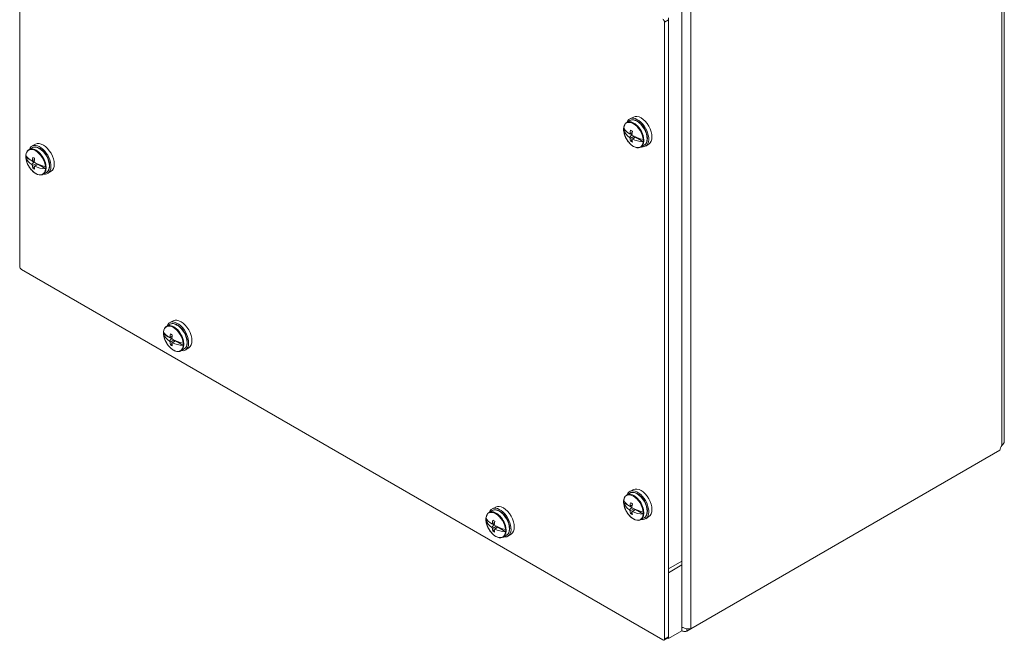
# Model space of a CAD drawing. Units: inches. Extents: x 6.1 to 97.7, y 1.9 to 60.5.
# Drawn here: x 84.8 to 97.7, y 41.2 to 49.4 of the extents above; entities that cross this region are included whole.
import ezdxf

# ---------------------------------------------------------------- set-up
doc = ezdxf.new("R2010")
doc.units = ezdxf.units.IN
doc.header["$LTSCALE"] = 6
doc.header["$MEASUREMENT"] = 0
doc.layers.add('Visible (ANSI)', color=7, linetype='Continuous', lineweight=5)
doc.layers.add('Visible Narrow (ANSI)', color=7, linetype='Continuous', lineweight=5)

msp = doc.modelspace()

# ---------------------------------------------------------------- linework, layer by layer
at = {"layer": 'Visible (ANSI)'}
for p, q in [((84.779, 46.1654), (84.779, 54.2793)), ((97.7366, 51.8972), (97.7366, 43.862)), ((93.4934, 49.5381), (93.4934, 42.2403)), ((93.2643, 49.3803), (93.2643, 41.2664)), ((93.3166, 49.436), (93.3166, 42.1382)), ((93.3166, 49.4105), (93.3166, 41.2966)), ((92.8099, 48.0842), (92.7682, 48.0602)), ((92.8548, 48.1307), (92.8096, 48.1071)), ((92.7271, 47.9572), (92.7894, 47.9212)), ((92.8039, 47.9114), (92.8328, 47.9233)), ((92.8328, 47.8961), (92.8039, 47.8634)), ((92.8054, 47.912), (92.8328, 47.8961)), ((92.8082, 47.9132), (92.8303, 47.9004)), ((92.812, 47.916), (92.8392, 47.9282)), ((92.812, 47.85), (92.8651, 47.8778)), ((92.8182, 47.8145), (92.8371, 47.829)), ((92.8303, 47.9218), (92.8299, 47.9221)), ((92.8303, 47.9218), (92.8389, 47.9256)), ((92.8328, 47.9233), (92.8303, 47.9218)), ((92.8303, 47.9004), (92.8366, 47.9044)), ((92.8303, 47.9004), (92.8328, 47.8961)), ((92.8364, 47.8359), (92.8827, 47.8699)), ((92.844, 47.8402), (92.8826, 47.8674)), ((92.8826, 47.8674), (92.8851, 47.8688)), ((92.8826, 47.8674), (92.9883, 47.8064)), ((92.8851, 47.8688), (92.9122, 47.8531)), ((92.8851, 47.8688), (92.8851, 47.8688)), ((92.9122, 47.8531), (92.9122, 47.8579)), ((84.9434, 47.727), (84.9017, 47.703)), ((84.9883, 47.7735), (84.943, 47.7498)), ((92.9974, 47.7595), (92.9557, 47.7354)), ((93.0601, 47.7752), (93.017, 47.7478)), ((84.8605, 47.6), (84.9228, 47.564)), ((84.9373, 47.5542), (84.9662, 47.566)), ((84.9388, 47.5548), (84.9662, 47.5389)), ((84.9417, 47.5559), (84.9638, 47.5432)), ((84.9454, 47.5588), (84.9727, 47.571)), ((84.9638, 47.5646), (84.9634, 47.5649)), ((84.9638, 47.5646), (84.9723, 47.5684)), ((84.9662, 47.566), (84.9638, 47.5646)), ((84.9662, 47.5389), (84.9373, 47.5062)), ((84.9454, 47.4928), (84.9986, 47.5206)), ((84.9517, 47.4573), (84.9705, 47.4718)), ((84.9638, 47.5432), (84.97, 47.5471)), ((84.9638, 47.5432), (84.9662, 47.5389)), ((84.9698, 47.4787), (85.0161, 47.5127)), ((84.9774, 47.483), (85.016, 47.5102)), ((85.016, 47.5102), (85.0185, 47.5116)), ((85.016, 47.5102), (85.1217, 47.4491)), ((85.0185, 47.5116), (85.0457, 47.4959)), ((85.0185, 47.5116), (85.0185, 47.5116)), ((85.0457, 47.4959), (85.0457, 47.5007)), ((85.1309, 47.4023), (85.0892, 47.3782)), ((85.1935, 47.4179), (85.1505, 47.3906)), ((93.2422, 41.2536), (84.8011, 46.1271)), ((86.7553, 45.4051), (86.7136, 45.381)), ((86.8002, 45.4515), (86.755, 45.4279)), ((86.6725, 45.278), (86.7347, 45.2421)), ((86.7493, 45.2323), (86.7782, 45.2441)), ((86.7508, 45.2329), (86.7782, 45.217)), ((86.7536, 45.234), (86.7757, 45.2213)), ((86.7574, 45.2369), (86.7846, 45.249)), ((86.7757, 45.2427), (86.7753, 45.2429)), ((86.7757, 45.2427), (86.7843, 45.2465)), ((86.7782, 45.2441), (86.7757, 45.2427)), ((86.7757, 45.2213), (86.782, 45.2252)), ((86.7782, 45.217), (86.7493, 45.1842)), ((86.7574, 45.1709), (86.8105, 45.1987)), ((86.7636, 45.1354), (86.7825, 45.1499)), ((86.7757, 45.2213), (86.7782, 45.217)), ((86.7818, 45.1568), (86.8281, 45.1908)), ((86.7893, 45.1611), (86.828, 45.1883)), ((86.828, 45.1883), (86.8305, 45.1897)), ((86.828, 45.1883), (86.9337, 45.1272)), ((86.8305, 45.1897), (86.8576, 45.174)), ((86.8305, 45.1897), (86.8305, 45.1897)), ((86.8576, 45.174), (86.8576, 45.1787)), ((87.0055, 45.096), (86.9624, 45.0686)), ((86.9428, 45.0803), (86.9011, 45.0563)), ((97.6799, 43.7491), (93.612, 41.4006)), ((92.8099, 43.1853), (92.7682, 43.1612)), ((92.8548, 43.2317), (92.8096, 43.2081)), ((92.7271, 43.0582), (92.7894, 43.0222)), ((92.8039, 43.0124), (92.8328, 43.0243)), ((92.812, 43.017), (92.8392, 43.0292)), ((92.8303, 43.0229), (92.8299, 43.0231)), ((92.8303, 43.0229), (92.8389, 43.0266)), ((92.8328, 43.0243), (92.8303, 43.0229)), ((90.998, 42.9556), (90.9563, 42.9316)), ((91.0429, 43.0021), (90.9976, 42.9784)), ((92.8328, 42.9972), (92.8039, 42.9644)), ((92.8054, 43.013), (92.8328, 42.9972)), ((92.8082, 43.0142), (92.8303, 43.0014)), ((92.812, 42.951), (92.8651, 42.9788)), ((92.8182, 42.9155), (92.8371, 42.93)), ((92.8303, 43.0014), (92.8366, 43.0054)), ((92.8303, 43.0014), (92.8328, 42.9972)), ((92.8364, 42.9369), (92.8827, 42.9709)), ((92.844, 42.9413), (92.8826, 42.9684)), ((92.8826, 42.9684), (92.8851, 42.9698)), ((92.8826, 42.9684), (92.9883, 42.9074)), ((92.8851, 42.9698), (92.8851, 42.9699)), ((92.8851, 42.9698), (92.9122, 42.9541)), ((92.9122, 42.9541), (92.9122, 42.9589)), ((90.9151, 42.8286), (90.9774, 42.7926)), ((90.9919, 42.7828), (91.0208, 42.7946)), ((91.0208, 42.7675), (90.9919, 42.7348)), ((90.9934, 42.7834), (91.0208, 42.7675)), ((90.9963, 42.7845), (91.0184, 42.7718)), ((91, 42.7874), (91.0273, 42.7996)), ((91.0184, 42.7932), (91.018, 42.7935)), ((91.0184, 42.7932), (91.0269, 42.797)), ((91.0208, 42.7946), (91.0184, 42.7932)), ((91.0184, 42.7718), (91.0246, 42.7757)), ((91.0184, 42.7718), (91.0208, 42.7675)), ((92.9974, 42.8605), (92.9557, 42.8364)), ((93.0601, 42.8762), (93.017, 42.8488)), ((91, 42.7214), (91.0532, 42.7492)), ((91.0063, 42.6859), (91.0251, 42.7004)), ((91.0244, 42.7073), (91.0707, 42.7413)), ((91.032, 42.7116), (91.0706, 42.7388)), ((91.0706, 42.7388), (91.0731, 42.7402)), ((91.0706, 42.7388), (91.1763, 42.6777)), ((91.0731, 42.7402), (91.1003, 42.7245)), ((91.0731, 42.7402), (91.0731, 42.7402)), ((91.1003, 42.7245), (91.1003, 42.7292)), ((91.1855, 42.6309), (91.1438, 42.6068)), ((91.2481, 42.6465), (91.2051, 42.6192)), ((93.4934, 42.2917), (93.3166, 42.1896)), ((93.4934, 42.2917), (93.4934, 41.3731)), ((93.4934, 42.2403), (93.3166, 42.1382)), ((93.3166, 42.1896), (93.3166, 41.2711)), ((93.4934, 41.3731), (93.3166, 41.2711)), ((93.5592, 41.4011), (93.5592, 41.3701)), ((93.5592, 41.3701), (93.612, 41.4006)), ((93.3101, 41.2823), (93.2578, 41.2521)), ((93.3166, 41.2711), (93.3037, 41.2786))]:
    msp.add_line(p, q, dxfattribs=at)
for centre, major_axis, ratio, start_param, end_param in [((93.2422, 49.3931), (0.0156, -0.0271), 0.5773503, 0.7853982, 2.3561945), ((92.9107, 47.9259), (0.1038, -0.1797), 0.5773503, 5.840523, 9.8674403), ((92.9549, 47.9515), (0.1027, -0.1778), 0.5773503, 0.0246952, 3.1168974), ((92.8577, 47.8953), (-0.0927, 0.1606), 0.5773503, 0.7007539, 0.8750439), ((93.0751, 47.9671), (-0.3613, 0.0739), 0.4082483, 0.3713654, 0.8092014), ((93.0751, 48.0745), (-0.3562, -0.0954), 0.7071068, 0.100768, 0.538604), ((93.0973, 48.0213), (-0.2124, -0.3087), 0.6254727, 5.3093719, 5.437349), ((93.0857, 48.0194), (-0.3673, 0.0752), 0.4082483, 0.8418908, 0.9302634), ((93.0758, 48.0337), (0.1634, 0.3372), 0.5248339, 2.0801811, 2.2081583), ((93.0839, 48.0353), (-0.3372, -0.1638), 0.0503194, 5.6258586, 5.6674622), ((93.0839, 48.0259), (0.1875, -0.3247), 0.863709, 4.7144285, 4.7560321), ((93.0973, 48.0213), (-0.2124, -0.3087), 0.6254727, 5.6534483, 5.7814255), ((93.0857, 48.0346), (0.3621, 0.097), 0.7071068, 3.7128861, 3.8012587), ((93.0921, 48.0306), (-0.1875, 0.3247), 0.7630702, 1.5271532, 1.5687568), ((93.0921, 48.0212), (0.3105, 0.2101), 0.0503194, 3.7116331, 3.7532367), ((93.0758, 48.0337), (0.1634, 0.3372), 0.5248339, 2.4242576, 2.5522348), ((93.0751, 47.9671), (-0.3613, 0.0739), 0.4082483, 0.9629529, 1.4007889), ((93.0751, 48.0745), (0.3562, 0.0954), 0.7071068, 3.8339481, 4.2717841), ((92.8577, 47.8953), (0.0927, -0.1606), 0.5773503, 0.6957524, 0.8750439), ((85.0442, 47.5687), (0.1038, -0.1797), 0.5773503, 5.840523, 9.8674403), ((85.0884, 47.5942), (0.1027, -0.1778), 0.5773503, 0.0246952, 3.1168974), ((84.9911, 47.5381), (-0.0927, 0.1606), 0.5773503, 0.7007539, 0.8750439), ((85.2085, 47.6099), (-0.3613, 0.0739), 0.4082483, 0.3713654, 0.8092014), ((85.2085, 47.7173), (-0.3562, -0.0954), 0.7071068, 0.100768, 0.538604), ((85.2174, 47.6781), (-0.3372, -0.1638), 0.0503194, 5.6258586, 5.6674622), ((85.2308, 47.664), (-0.2124, -0.3087), 0.6254727, 5.3093719, 5.437349), ((85.2192, 47.6622), (-0.3673, 0.0752), 0.4082483, 0.8418908, 0.9302634), ((85.2093, 47.6764), (0.1634, 0.3372), 0.5248339, 2.0801811, 2.2081583), ((85.2174, 47.6687), (0.1875, -0.3247), 0.863709, 4.7144285, 4.7560321), ((85.2308, 47.664), (-0.2124, -0.3087), 0.6254727, 5.6534483, 5.7814255), ((85.2192, 47.6774), (0.3621, 0.097), 0.7071068, 3.7128861, 3.8012587), ((85.2255, 47.6734), (-0.1875, 0.3247), 0.7630702, 1.5271532, 1.5687568), ((85.2255, 47.664), (0.3105, 0.2101), 0.0503194, 3.7116331, 3.7532367), ((85.2093, 47.6764), (0.1634, 0.3372), 0.5248339, 2.4242576, 2.5522348), ((85.2085, 47.6099), (-0.3613, 0.0739), 0.4082483, 0.9629529, 1.4007889), ((85.2085, 47.7173), (0.3562, 0.0954), 0.7071068, 3.8339481, 4.2717841), ((84.9911, 47.5381), (0.0927, -0.1606), 0.5773503, 0.6957524, 0.8750439), ((84.8011, 46.1526), (-0.0156, 0.0271), 0.5773503, 0.7853982, 2.3561945), ((86.9003, 45.2723), (0.1027, -0.1778), 0.5773503, 0.0246952, 3.1168974), ((86.8561, 45.2468), (0.1038, -0.1797), 0.5773503, 5.840523, 9.8674403), ((86.8031, 45.2162), (-0.0927, 0.1606), 0.5773503, 0.7007539, 0.8750439), ((87.0205, 45.288), (-0.3613, 0.0739), 0.4082483, 0.3713654, 0.8092014), ((87.0205, 45.3954), (-0.3562, -0.0954), 0.7071068, 0.100768, 0.538604), ((87.0293, 45.3562), (-0.3372, -0.1638), 0.0503194, 5.6258586, 5.6674622), ((87.0427, 45.3421), (-0.2124, -0.3087), 0.6254727, 5.3093719, 5.437349), ((87.0311, 45.3402), (-0.3673, 0.0752), 0.4082483, 0.8418908, 0.9302634), ((87.0212, 45.3545), (0.1634, 0.3372), 0.5248339, 2.0801811, 2.2081583), ((87.0375, 45.3515), (-0.1875, 0.3247), 0.7630702, 1.5271532, 1.5687568), ((87.0293, 45.3468), (0.1875, -0.3247), 0.863709, 4.7144285, 4.7560321), ((87.0427, 45.3421), (-0.2124, -0.3087), 0.6254727, 5.6534483, 5.7814255), ((87.0311, 45.3555), (0.3621, 0.097), 0.7071068, 3.7128861, 3.8012587), ((87.0375, 45.3421), (0.3105, 0.2101), 0.0503194, 3.7116331, 3.7532367), ((87.0212, 45.3545), (0.1634, 0.3372), 0.5248339, 2.4242576, 2.5522348), ((87.0205, 45.288), (-0.3613, 0.0739), 0.4082483, 0.9629529, 1.4007889), ((87.0205, 45.3954), (0.3562, 0.0954), 0.7071068, 3.8339481, 4.2717841), ((86.8031, 45.2162), (0.0927, -0.1606), 0.5773503, 0.6957524, 0.8750439), ((97.7293, 43.7755), (0.035, 0.0606), 0.5773503, 1.2805507, 2.3173459), ((92.9107, 43.027), (0.1038, -0.1797), 0.5773503, 5.840523, 9.8674403), ((92.9549, 43.0525), (0.1027, -0.1778), 0.5773503, 0.0246952, 3.1168974), ((91.143, 42.8228), (0.1027, -0.1778), 0.5773503, 0.0246952, 3.1168974), ((92.8577, 42.9963), (-0.0927, 0.1606), 0.5773503, 0.7007539, 0.8750439), ((93.0751, 43.0681), (-0.3613, 0.0739), 0.4082483, 0.3713654, 0.8092014), ((93.0751, 43.1755), (-0.3562, -0.0954), 0.7071068, 0.100768, 0.538604), ((93.0973, 43.1223), (-0.2124, -0.3087), 0.6254727, 5.3093719, 5.437349), ((93.0857, 43.1204), (-0.3673, 0.0752), 0.4082483, 0.8418908, 0.9302634), ((93.0758, 43.1347), (0.1634, 0.3372), 0.5248339, 2.0801811, 2.2081583), ((91.0988, 42.7973), (0.1038, -0.1797), 0.5773503, 5.840523, 9.8674403), ((93.0839, 43.1364), (-0.3372, -0.1638), 0.0503194, 5.6258586, 5.6674622), ((93.0839, 43.127), (0.1875, -0.3247), 0.863709, 4.7144285, 4.7560321), ((93.0973, 43.1223), (-0.2124, -0.3087), 0.6254727, 5.6534483, 5.7814255), ((93.0857, 43.1356), (0.3621, 0.097), 0.7071068, 3.7128861, 3.8012587), ((93.0921, 43.1317), (-0.1875, 0.3247), 0.7630702, 1.5271532, 1.5687568), ((93.0921, 43.1223), (0.3105, 0.2101), 0.0503194, 3.7116331, 3.7532367), ((93.0758, 43.1347), (0.1634, 0.3372), 0.5248339, 2.4242576, 2.5522348), ((93.0751, 43.0681), (-0.3613, 0.0739), 0.4082483, 0.9629529, 1.4007889), ((93.0751, 43.1755), (0.3562, 0.0954), 0.7071068, 3.8339481, 4.2717841), ((92.8577, 42.9963), (0.0927, -0.1606), 0.5773503, 0.6957524, 0.8750439), ((91.0457, 42.7667), (-0.0927, 0.1606), 0.5773503, 0.7007539, 0.8750439), ((91.2631, 42.8385), (-0.3613, 0.0739), 0.4082483, 0.3713654, 0.8092014), ((91.2631, 42.9459), (-0.3562, -0.0954), 0.7071068, 0.100768, 0.538604), ((91.272, 42.9067), (-0.3372, -0.1638), 0.0503194, 5.6258586, 5.6674622), ((91.2854, 42.8926), (-0.2124, -0.3087), 0.6254727, 5.3093719, 5.437349), ((91.2738, 42.8908), (-0.3673, 0.0752), 0.4082483, 0.8418908, 0.9302634), ((91.2639, 42.905), (0.1634, 0.3372), 0.5248339, 2.0801811, 2.2081583), ((91.2801, 42.902), (-0.1875, 0.3247), 0.7630702, 1.5271532, 1.5687568), ((91.272, 42.8973), (0.1875, -0.3247), 0.863709, 4.7144285, 4.7560321), ((91.2854, 42.8926), (-0.2124, -0.3087), 0.6254727, 5.6534483, 5.7814255), ((91.2738, 42.906), (0.3621, 0.097), 0.7071068, 3.7128861, 3.8012587), ((91.2801, 42.8926), (0.3105, 0.2101), 0.0503194, 3.7116331, 3.7532367), ((91.2639, 42.905), (0.1634, 0.3372), 0.5248339, 2.4242576, 2.5522348), ((91.2631, 42.8385), (-0.3613, 0.0739), 0.4082483, 0.9629529, 1.4007889), ((91.2631, 42.9459), (0.3562, 0.0954), 0.7071068, 3.8339481, 4.2717841), ((91.0457, 42.7667), (0.0927, -0.1606), 0.5773503, 0.6957524, 0.8750439), ((93.2422, 41.2791), (0.0156, -0.0271), 0.5773503, 5.4977871, 7.0685835), ((93.2945, 41.3094), (0.0156, -0.0271), 0.5773503, 0, 0.7853982)]:
    msp.add_ellipse(centre, major_axis=major_axis, ratio=ratio, start_param=start_param, end_param=end_param, dxfattribs=at)
for points, knots in [([(92.9974, 47.7595), (93.0074, 47.7653), (93.016, 47.7736), (93.0294, 47.7946), (93.0342, 47.8075), (93.0396, 47.8369), (93.0399, 47.8536), (93.0359, 47.8888), (93.0316, 47.9073), (93.0188, 47.944), (93.0103, 47.9623), (92.9902, 47.9968), (92.9785, 48.013), (92.9529, 48.042), (92.9391, 48.0547), (92.9104, 48.0753), (92.8956, 48.0832), (92.8666, 48.0929), (92.8523, 48.0948), (92.8285, 48.0924), (92.8186, 48.0893), (92.8099, 48.0842)], [2.3561945, 2.3561945, 2.3561945, 2.3561945, 2.6461724, 2.6461724, 2.9533663, 2.9533663, 3.2796801, 3.2796801, 3.6086406, 3.6086406, 3.9361201, 3.9361201, 4.2629477, 4.2629477, 4.5904981, 4.5904981, 4.919506, 4.919506, 5.2452428, 5.2452428, 5.4977871, 5.4977871, 5.4977871, 5.4977871]), ([(92.727, 47.9839), (92.7276, 47.9908), (92.7286, 47.9973), (92.7315, 48.0099), (92.7334, 48.0158), (92.738, 48.0271), (92.7408, 48.0323), (92.7472, 48.0419), (92.7509, 48.0463), (92.759, 48.054), (92.7634, 48.0574), (92.7682, 48.0602)], [0.09084408, 0.09084408, 0.09084408, 0.09084408, 0.2297549, 0.2297549, 0.36866571, 0.36866571, 0.50757653, 0.50757653, 0.64648735, 0.64648735, 0.78539816, 0.78539816, 0.78539816, 0.78539816]), ([(92.727, 47.9839), (92.727, 47.9839), (92.727, 47.9838), (92.727, 47.9833), (92.7272, 47.9829), (92.7274, 47.9825)], [0.0182220149, 0.0182220149, 0.0182220149, 0.0182220149, 0.019638366, 0.019638366, 0.02628455, 0.02628455, 0.02628455, 0.02628455]), ([(92.7274, 47.9542), (92.7272, 47.9548), (92.727, 47.9555), (92.727, 47.9565), (92.727, 47.9568), (92.7271, 47.9572)], [0.127130834, 0.127130834, 0.127130834, 0.127130834, 0.133777018, 0.133777018, 0.13725863, 0.13725863, 0.13725863, 0.13725863]), ([(92.9557, 47.7354), (92.9457, 47.7296), (92.9342, 47.7264), (92.9093, 47.7253), (92.8958, 47.7276), (92.8676, 47.7376), (92.853, 47.7457), (92.8245, 47.7667), (92.8106, 47.7797), (92.7852, 47.8092), (92.7737, 47.8256), (92.7539, 47.8604), (92.7456, 47.8786), (92.7333, 47.9152), (92.7292, 47.9336), (92.7273, 47.9527), (92.7272, 47.9543), (92.727, 47.9559)], [3.9269908, 3.9269908, 3.9269908, 3.9269908, 4.2169688, 4.2169688, 4.5241627, 4.5241627, 4.8504765, 4.8504765, 5.1794369, 5.1794369, 5.5069164, 5.5069164, 5.833744, 5.833744, 6.1612944, 6.1612944, 6.1910712, 6.1910712, 6.1910712, 6.1910712]), ([(92.9842, 47.8343), (92.9851, 47.834), (92.986, 47.8338), (92.9874, 47.8336), (92.9878, 47.8335), (92.9883, 47.8335)], [0.127130834, 0.127130834, 0.127130834, 0.127130834, 0.133777018, 0.133777018, 0.13725863, 0.13725863, 0.13725863, 0.13725863]), ([(84.8605, 47.6267), (84.861, 47.6335), (84.862, 47.6401), (84.8649, 47.6527), (84.8668, 47.6586), (84.8714, 47.6698), (84.8742, 47.6751), (84.8806, 47.6847), (84.8843, 47.6891), (84.8924, 47.6968), (84.8969, 47.7002), (84.9017, 47.703)], [0.09084408, 0.09084408, 0.09084408, 0.09084408, 0.2297549, 0.2297549, 0.36866571, 0.36866571, 0.50757653, 0.50757653, 0.64648735, 0.64648735, 0.78539816, 0.78539816, 0.78539816, 0.78539816]), ([(85.1309, 47.4023), (85.1409, 47.408), (85.1494, 47.4164), (85.1629, 47.4374), (85.1676, 47.4503), (85.173, 47.4797), (85.1733, 47.4964), (85.1694, 47.5316), (85.165, 47.5501), (85.1522, 47.5868), (85.1438, 47.6051), (85.1236, 47.6396), (85.1119, 47.6558), (85.0863, 47.6848), (85.0725, 47.6975), (85.0438, 47.7181), (85.0291, 47.726), (85, 47.7357), (84.9857, 47.7376), (84.9619, 47.7352), (84.9521, 47.7321), (84.9434, 47.727)], [2.3561945, 2.3561945, 2.3561945, 2.3561945, 2.6461724, 2.6461724, 2.9533663, 2.9533663, 3.2796801, 3.2796801, 3.6086406, 3.6086406, 3.9361201, 3.9361201, 4.2629477, 4.2629477, 4.5904981, 4.5904981, 4.919506, 4.919506, 5.2452428, 5.2452428, 5.4977871, 5.4977871, 5.4977871, 5.4977871]), ([(92.9883, 47.8064), (92.9878, 47.8062), (92.9874, 47.8062), (92.986, 47.806), (92.9851, 47.8059), (92.9842, 47.806)], [0.016156754, 0.016156754, 0.016156754, 0.016156754, 0.019638366, 0.019638366, 0.02628455, 0.02628455, 0.02628455, 0.02628455]), ([(84.8605, 47.6267), (84.8605, 47.6266), (84.8605, 47.6266), (84.8605, 47.6261), (84.8606, 47.6257), (84.8609, 47.6253)], [0.0182220149, 0.0182220149, 0.0182220149, 0.0182220149, 0.019638366, 0.019638366, 0.02628455, 0.02628455, 0.02628455, 0.02628455]), ([(84.8609, 47.597), (84.8606, 47.5976), (84.8605, 47.5983), (84.8605, 47.5992), (84.8605, 47.5996), (84.8605, 47.6)], [0.127130834, 0.127130834, 0.127130834, 0.127130834, 0.133777018, 0.133777018, 0.13725863, 0.13725863, 0.13725863, 0.13725863]), ([(85.0892, 47.3782), (85.0792, 47.3724), (85.0677, 47.3692), (85.0427, 47.368), (85.0292, 47.3704), (85.0011, 47.3804), (84.9864, 47.3885), (84.9579, 47.4095), (84.9441, 47.4225), (84.9187, 47.452), (84.9071, 47.4684), (84.8873, 47.5031), (84.8791, 47.5214), (84.8667, 47.558), (84.8626, 47.5764), (84.8607, 47.5955), (84.8606, 47.5971), (84.8605, 47.5986)], [3.9269908, 3.9269908, 3.9269908, 3.9269908, 4.2169688, 4.2169688, 4.5241627, 4.5241627, 4.8504765, 4.8504765, 5.1794369, 5.1794369, 5.5069164, 5.5069164, 5.833744, 5.833744, 6.1612944, 6.1612944, 6.1910712, 6.1910712, 6.1910712, 6.1910712]), ([(85.1176, 47.477), (85.1185, 47.4768), (85.1195, 47.4766), (85.1208, 47.4764), (85.1213, 47.4763), (85.1217, 47.4763)], [0.127130834, 0.127130834, 0.127130834, 0.127130834, 0.133777018, 0.133777018, 0.13725863, 0.13725863, 0.13725863, 0.13725863]), ([(85.1217, 47.4491), (85.1213, 47.449), (85.1208, 47.4489), (85.1195, 47.4488), (85.1185, 47.4487), (85.1176, 47.4488)], [0.016156754, 0.016156754, 0.016156754, 0.016156754, 0.019638366, 0.019638366, 0.02628455, 0.02628455, 0.02628455, 0.02628455]), ([(86.6724, 45.3048), (86.673, 45.3116), (86.674, 45.3182), (86.6769, 45.3307), (86.6788, 45.3367), (86.6834, 45.3479), (86.6862, 45.3532), (86.6926, 45.3628), (86.6962, 45.3672), (86.7044, 45.3749), (86.7088, 45.3783), (86.7136, 45.381)], [3.23243674, 3.23243674, 3.23243674, 3.23243674, 3.37134755, 3.37134755, 3.51025837, 3.51025837, 3.64916918, 3.64916918, 3.78808, 3.78808, 3.92699082, 3.92699082, 3.92699082, 3.92699082]), ([(86.9428, 45.0803), (86.9528, 45.0861), (86.9614, 45.0945), (86.9748, 45.1155), (86.9796, 45.1284), (86.985, 45.1578), (86.9853, 45.1745), (86.9813, 45.2097), (86.977, 45.2282), (86.9642, 45.2649), (86.9557, 45.2831), (86.9356, 45.3177), (86.9239, 45.3339), (86.8983, 45.3629), (86.8844, 45.3756), (86.8558, 45.3962), (86.841, 45.4041), (86.812, 45.4138), (86.7977, 45.4157), (86.7739, 45.4132), (86.764, 45.4101), (86.7553, 45.4051)], [5.4977871, 5.4977871, 5.4977871, 5.4977871, 5.7877651, 5.7877651, 6.094959, 6.094959, 6.4212728, 6.4212728, 6.7502333, 6.7502333, 7.0777127, 7.0777127, 7.4045403, 7.4045403, 7.7320907, 7.7320907, 8.0610987, 8.0610987, 8.3868355, 8.3868355, 8.6393798, 8.6393798, 8.6393798, 8.6393798]), ([(86.6724, 45.3048), (86.6724, 45.3047), (86.6724, 45.3046), (86.6724, 45.3042), (86.6726, 45.3038), (86.6728, 45.3034)], [0.0182220149, 0.0182220149, 0.0182220149, 0.0182220149, 0.019638366, 0.019638366, 0.02628455, 0.02628455, 0.02628455, 0.02628455]), ([(86.6728, 45.2751), (86.6726, 45.2757), (86.6724, 45.2764), (86.6724, 45.2773), (86.6724, 45.2777), (86.6725, 45.278)], [0.127130834, 0.127130834, 0.127130834, 0.127130834, 0.133777018, 0.133777018, 0.13725863, 0.13725863, 0.13725863, 0.13725863]), ([(86.9011, 45.0563), (86.8911, 45.0505), (86.8796, 45.0473), (86.8547, 45.0461), (86.8412, 45.0484), (86.813, 45.0585), (86.7984, 45.0666), (86.7699, 45.0876), (86.756, 45.1006), (86.7306, 45.1301), (86.7191, 45.1465), (86.6993, 45.1812), (86.691, 45.1995), (86.6787, 45.2361), (86.6746, 45.2545), (86.6727, 45.2736), (86.6726, 45.2752), (86.6724, 45.2767)], [0.7853982, 0.7853982, 0.7853982, 0.7853982, 1.0753761, 1.0753761, 1.38257, 1.38257, 1.7088838, 1.7088838, 2.0378443, 2.0378443, 2.3653238, 2.3653238, 2.6921513, 2.6921513, 3.0197017, 3.0197017, 3.0494786, 3.0494786, 3.0494786, 3.0494786]), ([(86.9296, 45.1551), (86.9305, 45.1549), (86.9314, 45.1547), (86.9327, 45.1545), (86.9332, 45.1544), (86.9337, 45.1543)], [0.127130834, 0.127130834, 0.127130834, 0.127130834, 0.133777018, 0.133777018, 0.13725863, 0.13725863, 0.13725863, 0.13725863]), ([(86.9337, 45.1272), (86.9332, 45.1271), (86.9327, 45.127), (86.9314, 45.1268), (86.9305, 45.1268), (86.9296, 45.1268)], [0.016156754, 0.016156754, 0.016156754, 0.016156754, 0.019638366, 0.019638366, 0.02628455, 0.02628455, 0.02628455, 0.02628455]), ([(92.727, 43.085), (92.7276, 43.0918), (92.7286, 43.0983), (92.7315, 43.1109), (92.7334, 43.1169), (92.738, 43.1281), (92.7408, 43.1333), (92.7472, 43.143), (92.7509, 43.1473), (92.759, 43.1551), (92.7634, 43.1584), (92.7682, 43.1612)], [0.09084408, 0.09084408, 0.09084408, 0.09084408, 0.2297549, 0.2297549, 0.36866571, 0.36866571, 0.50757653, 0.50757653, 0.64648735, 0.64648735, 0.78539816, 0.78539816, 0.78539816, 0.78539816]), ([(92.9974, 42.8605), (93.0074, 42.8663), (93.016, 42.8746), (93.0294, 42.8956), (93.0342, 42.9085), (93.0396, 42.9379), (93.0399, 42.9546), (93.0359, 42.9898), (93.0316, 43.0083), (93.0188, 43.045), (93.0103, 43.0633), (92.9902, 43.0978), (92.9785, 43.1141), (92.9529, 43.1431), (92.9391, 43.1558), (92.9104, 43.1764), (92.8956, 43.1842), (92.8666, 43.1939), (92.8523, 43.1959), (92.8285, 43.1934), (92.8186, 43.1903), (92.8099, 43.1853)], [2.3561945, 2.3561945, 2.3561945, 2.3561945, 2.6461724, 2.6461724, 2.9533663, 2.9533663, 3.2796801, 3.2796801, 3.6086406, 3.6086406, 3.9361201, 3.9361201, 4.2629477, 4.2629477, 4.5904981, 4.5904981, 4.919506, 4.919506, 5.2452428, 5.2452428, 5.4977871, 5.4977871, 5.4977871, 5.4977871]), ([(92.727, 43.085), (92.727, 43.0849), (92.727, 43.0848), (92.727, 43.0844), (92.7272, 43.0839), (92.7274, 43.0835)], [0.0182220149, 0.0182220149, 0.0182220149, 0.0182220149, 0.019638366, 0.019638366, 0.02628455, 0.02628455, 0.02628455, 0.02628455]), ([(92.7274, 43.0552), (92.7272, 43.0558), (92.727, 43.0565), (92.727, 43.0575), (92.727, 43.0578), (92.7271, 43.0582)], [0.127130834, 0.127130834, 0.127130834, 0.127130834, 0.133777018, 0.133777018, 0.13725863, 0.13725863, 0.13725863, 0.13725863]), ([(92.9557, 42.8364), (92.9457, 42.8306), (92.9342, 42.8274), (92.9093, 42.8263), (92.8958, 42.8286), (92.8676, 42.8387), (92.853, 42.8467), (92.8245, 42.8677), (92.8106, 42.8807), (92.7852, 42.9102), (92.7737, 42.9267), (92.7539, 42.9614), (92.7456, 42.9796), (92.7333, 43.0163), (92.7292, 43.0346), (92.7273, 43.0537), (92.7272, 43.0553), (92.727, 43.0569)], [3.9269908, 3.9269908, 3.9269908, 3.9269908, 4.2169688, 4.2169688, 4.5241627, 4.5241627, 4.8504765, 4.8504765, 5.1794369, 5.1794369, 5.5069164, 5.5069164, 5.833744, 5.833744, 6.1612944, 6.1612944, 6.1910712, 6.1910712, 6.1910712, 6.1910712]), ([(90.9151, 42.8553), (90.9156, 42.8621), (90.9166, 42.8687), (90.9195, 42.8813), (90.9214, 42.8872), (90.926, 42.8984), (90.9288, 42.9037), (90.9352, 42.9133), (90.9389, 42.9177), (90.947, 42.9254), (90.9515, 42.9288), (90.9563, 42.9316)], [3.23243674, 3.23243674, 3.23243674, 3.23243674, 3.37134755, 3.37134755, 3.51025837, 3.51025837, 3.64916918, 3.64916918, 3.78808, 3.78808, 3.92699082, 3.92699082, 3.92699082, 3.92699082]), ([(91.1855, 42.6309), (91.1955, 42.6366), (91.204, 42.645), (91.2175, 42.666), (91.2222, 42.6789), (91.2276, 42.7083), (91.2279, 42.725), (91.224, 42.7602), (91.2196, 42.7787), (91.2068, 42.8154), (91.1984, 42.8337), (91.1782, 42.8682), (91.1665, 42.8844), (91.1409, 42.9134), (91.1271, 42.9261), (91.0985, 42.9467), (91.0837, 42.9546), (91.0546, 42.9643), (91.0403, 42.9662), (91.0165, 42.9638), (91.0067, 42.9607), (90.998, 42.9556)], [5.4977871, 5.4977871, 5.4977871, 5.4977871, 5.7877651, 5.7877651, 6.094959, 6.094959, 6.4212728, 6.4212728, 6.7502333, 6.7502333, 7.0777127, 7.0777127, 7.4045403, 7.4045403, 7.7320907, 7.7320907, 8.0610987, 8.0610987, 8.3868355, 8.3868355, 8.6393798, 8.6393798, 8.6393798, 8.6393798]), ([(92.9842, 42.9353), (92.9851, 42.935), (92.986, 42.9348), (92.9874, 42.9346), (92.9878, 42.9345), (92.9883, 42.9345)], [0.127130834, 0.127130834, 0.127130834, 0.127130834, 0.133777018, 0.133777018, 0.13725863, 0.13725863, 0.13725863, 0.13725863]), ([(92.9883, 42.9074), (92.9878, 42.9073), (92.9874, 42.9072), (92.986, 42.907), (92.9851, 42.9069), (92.9842, 42.907)], [0.016156754, 0.016156754, 0.016156754, 0.016156754, 0.019638366, 0.019638366, 0.02628455, 0.02628455, 0.02628455, 0.02628455]), ([(90.9151, 42.8553), (90.9151, 42.8552), (90.9151, 42.8552), (90.9151, 42.8547), (90.9152, 42.8543), (90.9155, 42.8539)], [0.0182220149, 0.0182220149, 0.0182220149, 0.0182220149, 0.019638366, 0.019638366, 0.02628455, 0.02628455, 0.02628455, 0.02628455]), ([(90.9155, 42.8256), (90.9152, 42.8262), (90.9151, 42.8269), (90.9151, 42.8278), (90.9151, 42.8282), (90.9151, 42.8286)], [0.127130834, 0.127130834, 0.127130834, 0.127130834, 0.133777018, 0.133777018, 0.13725863, 0.13725863, 0.13725863, 0.13725863]), ([(91.1438, 42.6068), (91.1338, 42.601), (91.1223, 42.5978), (91.0973, 42.5966), (91.0838, 42.599), (91.0557, 42.609), (91.041, 42.6171), (91.0125, 42.6381), (90.9987, 42.6511), (90.9733, 42.6806), (90.9617, 42.697), (90.9419, 42.7317), (90.9337, 42.75), (90.9213, 42.7866), (90.9173, 42.805), (90.9153, 42.8241), (90.9152, 42.8257), (90.9151, 42.8272)], [0.7853982, 0.7853982, 0.7853982, 0.7853982, 1.0753761, 1.0753761, 1.38257, 1.38257, 1.7088838, 1.7088838, 2.0378443, 2.0378443, 2.3653238, 2.3653238, 2.6921513, 2.6921513, 3.0197017, 3.0197017, 3.0494786, 3.0494786, 3.0494786, 3.0494786]), ([(91.1722, 42.7056), (91.1731, 42.7054), (91.1741, 42.7052), (91.1754, 42.705), (91.1759, 42.7049), (91.1763, 42.7049)], [0.127130834, 0.127130834, 0.127130834, 0.127130834, 0.133777018, 0.133777018, 0.13725863, 0.13725863, 0.13725863, 0.13725863]), ([(91.1763, 42.6777), (91.1759, 42.6776), (91.1754, 42.6775), (91.1741, 42.6774), (91.1731, 42.6773), (91.1722, 42.6774)], [0.016156754, 0.016156754, 0.016156754, 0.016156754, 0.019638366, 0.019638366, 0.02628455, 0.02628455, 0.02628455, 0.02628455]), ([(93.4932, 41.3731), (93.4983, 41.3707), (93.5038, 41.3689), (93.5094, 41.3676), (93.5249, 41.3643), (93.542, 41.3652), (93.5592, 41.3701)], [0.86817646, 0.86817646, 0.86817646, 0.86817646, 1.0563308, 1.0563308, 1.0563308, 1.57079633, 1.57079633, 1.57079633, 1.57079633]), ([(93.612, 41.4006), (93.5858, 41.3958), (93.5451, 41.4), (93.5094, 41.4161), (93.5039, 41.4186), (93.4986, 41.4213), (93.4934, 41.4243)], [0, 0, 0, 0, 1.0563308, 1.0563308, 1.0563308, 1.2187301, 1.2187301, 1.2187301, 1.2187301])]:
    msp.add_open_spline(points, degree=3, knots=knots, dxfattribs=at)
msp.add_open_spline([(97.7058, 43.8122), (97.7237, 43.827), (97.7364, 43.8455), (97.7366, 43.862)], degree=3, dxfattribs=at)
at = {"layer": 'Visible Narrow (ANSI)'}
for p, q in [((97.7058, 43.8122), (97.7058, 51.8611)), ((93.612, 49.5456), (93.612, 41.4006)), ((93.2643, 49.3803), (93.3166, 49.4105)), ((93.3166, 41.2966), (93.2643, 41.2664))]:
    msp.add_line(p, q, dxfattribs=at)
for centre, major_axis, start_param, end_param in [((92.8558, 47.8942), (-0.0912, 0.1579), 4.0221009, 6.9734734), ((92.862, 47.8978), (0.0938, -0.1624), 0, 3.1415927), ((92.9037, 47.9219), (-0.0938, 0.1624), 3.1415927, 6.2831853), ((92.8558, 47.8942), (0.0912, -0.1579), 4.0221009, 6.9734734), ((84.9893, 47.537), (-0.0912, 0.1579), 4.0221009, 6.9734734), ((84.9954, 47.5406), (0.0938, -0.1624), 0, 3.1415927), ((85.0371, 47.5646), (-0.0938, 0.1624), 3.1415927, 6.2831853), ((84.9893, 47.537), (0.0912, -0.1579), 4.0221009, 6.9734734), ((86.8012, 45.2151), (-0.0912, 0.1579), 4.0221009, 6.9734734), ((86.8074, 45.2187), (0.0938, -0.1624), 0, 3.1415927), ((86.8491, 45.2427), (-0.0938, 0.1624), 3.1415927, 6.2831853), ((86.8012, 45.2151), (0.0912, -0.1579), 4.0221009, 6.9734734), ((92.8558, 42.9952), (-0.0912, 0.1579), 4.0221009, 6.9734734), ((92.862, 42.9988), (0.0938, -0.1624), 0, 3.1415927), ((92.9037, 43.0229), (-0.0938, 0.1624), 3.1415927, 6.2831853), ((92.8558, 42.9952), (0.0912, -0.1579), 4.0221009, 6.9734734), ((91.0439, 42.7656), (-0.0912, 0.1579), 4.0221009, 6.9734734), ((91.05, 42.7692), (0.0938, -0.1624), 0, 3.1415927), ((91.0917, 42.7932), (-0.0938, 0.1624), 3.1415927, 6.2831853), ((91.0439, 42.7656), (0.0912, -0.1579), 4.0221009, 6.9734734)]:
    msp.add_ellipse(centre, major_axis=major_axis, ratio=0.5773503, start_param=start_param, end_param=end_param, dxfattribs=at)

doc.saveas('drawing.dxf')
